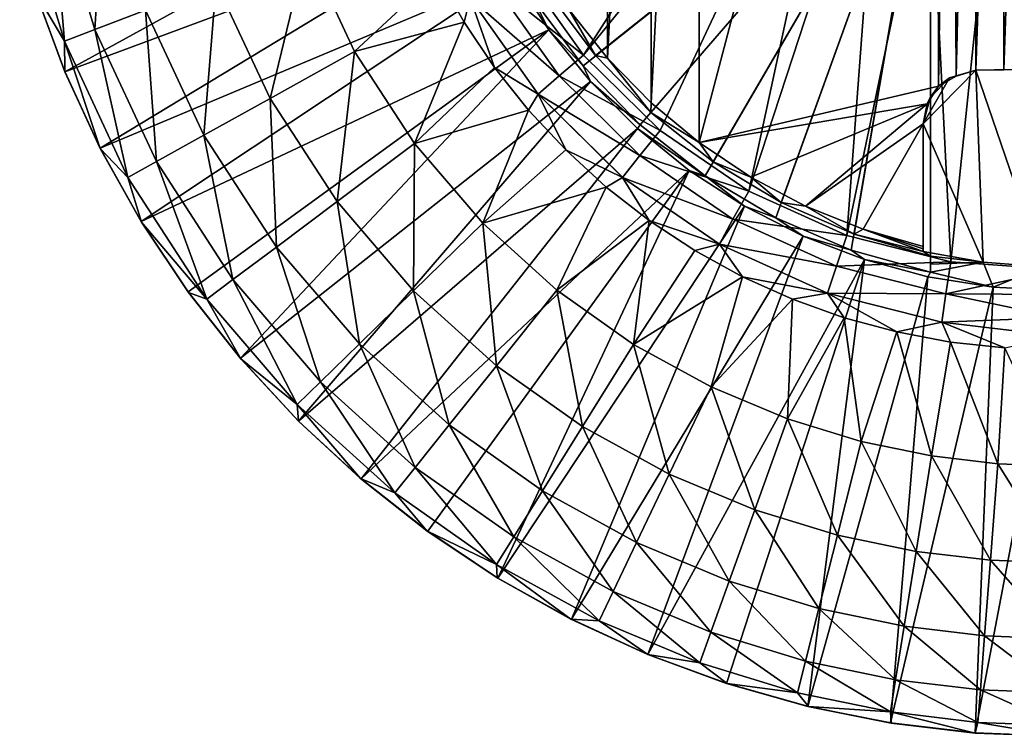
# Model space of a CAD drawing. Units: inches. Extents: x -1 to 14.4, y -7.6 to 1.
# Drawn here: x -1 to -0.1, y -1 to -0.3 of the extents above; entities that cross this region are included whole.
import ezdxf

# ---------------------------------------------------------------- set-up
doc = ezdxf.new("R2010")
doc.units = ezdxf.units.IN
doc.header["$MEASUREMENT"] = 0
doc.layers.add('AFUWA-3-ARPM', color=4, linetype='Continuous')
doc.layers.add('AFUWA-P', color=2, linetype='Continuous')

# ---------------------------------------------------------------- blocks, each defined once
blk = doc.blocks.new('A$C74B90D70')
at = {"linetype": 'Continuous', "lineweight": 0}
for p, q in [((-7.96965, 1.54008), (-8.02657, 1.62026)), ((-8.02657, 1.62026), (-7.96965, 1.54008)), ((-8.07889, 1.57013), (-8.10352, 1.61384)), ((-8.07889, 1.57013), (-8.10352, 1.61384)), ((-8.05165, 1.60551), (-7.99204, 1.52133)), ((-8.44378, 1.52508), (-8.47052, 1.5976)), ((-8.47052, 1.5976), (-8.44378, 1.52508)), ((-8.0734, 1.59243), (-8.01119, 1.50451)), ((-8.41638, 1.56347), (-8.37004, 1.58124)), ((-8.07889, 1.57013), (-8.05113, 1.52893)), ((-8.07889, 1.57013), (-8.05113, 1.52893)), ((-8.41638, 1.56347), (-8.44415, 1.55282)), ((-8.17887, 1.54348), (-8.25613, 1.50053)), ((-7.89964, 1.4712), (-7.96965, 1.54008)), ((-7.89964, 1.4712), (-7.96965, 1.54008)), ((-8.44378, 1.52508), (-8.41138, 1.45484)), ((-8.44378, 1.52508), (-8.41138, 1.45484)), ((-8.05113, 1.52893), (-8.02004, 1.48987)), ((-8.02004, 1.48987), (-8.05113, 1.52893)), ((-7.91814, 1.44849), (-7.99204, 1.52133)), ((-8.01119, 1.50451), (-7.93406, 1.42842)), ((-8.25613, 1.50053), (-8.31666, 1.46689)), ((-7.98601, 1.45348), (-8.02004, 1.48987)), ((-8.02004, 1.48987), (-7.98601, 1.45348)), ((-8.36003, 1.44278), (-8.31666, 1.46689)), ((-7.8186, 1.4157), (-7.89964, 1.4712)), ((-7.89964, 1.4712), (-7.8186, 1.4157)), ((-8.12428, 1.45932), (-8.19499, 1.40628)), ((-8.37357, 1.3874), (-8.41138, 1.45484)), ((-8.37357, 1.3874), (-8.41138, 1.45484)), ((-8.37401, 1.38811), (-8.41138, 1.45484)), ((-7.98601, 1.45348), (-7.94888, 1.41954)), ((-7.94888, 1.41954), (-7.98601, 1.45348)), ((-8.36003, 1.44278), (-8.38603, 1.42832)), ((-7.91814, 1.44849), (-7.83315, 1.3901)), ((-7.93406, 1.42842), (-7.84533, 1.36738)), ((-7.90961, 1.38898), (-7.94888, 1.41954)), ((-7.94888, 1.41954), (-7.90961, 1.38898)), ((-7.72901, 1.3752), (-7.8186, 1.4157)), ((-7.8186, 1.4157), (-7.72901, 1.3752)), ((-8.19499, 1.40628), (-8.25039, 1.36473)), ((-8.37357, 1.3874), (-8.37401, 1.38811)), ((-8.37357, 1.3874), (-8.33066, 1.32317)), ((-8.37357, 1.3874), (-8.33066, 1.32317)), ((-8.06182, 1.38645), (-8.12505, 1.32468)), ((-7.90961, 1.38898), (-7.868, 1.36162)), ((-7.90961, 1.38898), (-7.868, 1.36162)), ((-7.83315, 1.3901), (-7.73861, 1.34723)), ((-7.63416, 1.35116), (-7.72901, 1.3752)), ((-7.72901, 1.3752), (-7.63416, 1.35116)), ((-8.25039, 1.36473), (-8.29009, 1.33496)), ((-7.868, 1.36162), (-7.82431, 1.33761)), ((-7.82431, 1.33761), (-7.868, 1.36162)), ((-7.84533, 1.36738), (-7.74661, 1.32255)), ((-8.35064, 1.35307), (-8.33112, 1.3238)), ((-8.35064, 1.35307), (-8.33112, 1.3238)), ((-7.63416, 1.35116), (-7.5358, 1.34408)), ((-7.63416, 1.35116), (-7.5358, 1.34408)), ((-7.73861, 1.34723), (-7.63868, 1.32178)), ((-8.29009, 1.33496), (-8.31389, 1.31711)), ((-7.82431, 1.33761), (-7.77865, 1.31704)), ((-7.77865, 1.31704), (-7.82431, 1.33761)), ((-8.33066, 1.32317), (-8.33112, 1.3238)), ((-8.33066, 1.32317), (-8.28283, 1.26244)), ((-8.33066, 1.32317), (-8.28283, 1.26244)), ((-8.12505, 1.32468), (-8.17458, 1.27628)), ((-7.99422, 1.32531), (-8.04933, 1.25621)), ((-7.73145, 1.30007), (-7.77865, 1.31704)), ((-7.77865, 1.31704), (-7.73145, 1.30007)), ((-7.74661, 1.32255), (-7.64224, 1.29591)), ((-7.63868, 1.32178), (-7.5355, 1.30017)), ((-7.63868, 1.32178), (-7.53573, 1.32135)), ((-7.68348, 1.28707), (-7.73145, 1.30007)), ((-7.68348, 1.28707), (-7.73145, 1.30007)), ((-7.64224, 1.29591), (-7.5355, 1.30017)), ((-7.64224, 1.29591), (-7.53503, 1.28315)), ((-7.68348, 1.28707), (-7.63444, 1.27786)), ((-7.68348, 1.28707), (-7.63444, 1.27786)), ((-7.63444, 1.27786), (-7.58482, 1.27258)), ((-7.63444, 1.27786), (-7.58482, 1.27258)), ((-8.17458, 1.27628), (-8.21008, 1.24161)), ((-7.92394, 1.27567), (-7.97064, 1.20062)), ((-8.28283, 1.26244), (-8.23034, 1.20562)), ((-8.23034, 1.20562), (-8.28283, 1.26244)), ((-8.04933, 1.25621), (-8.09252, 1.20208)), ((-8.23135, 1.22082), (-8.21008, 1.24161)), ((-7.85309, 1.2368), (-7.8913, 1.1571)), ((-8.17365, 1.1532), (-8.23034, 1.20562)), ((-8.17365, 1.1532), (-8.23034, 1.20562)), ((-8.09252, 1.20208), (-8.12347, 1.16328)), ((-7.97064, 1.20062), (-8.00722, 1.14182)), ((-8.14202, 1.14003), (-8.12347, 1.16328)), ((-8.17365, 1.1532), (-8.11295, 1.10534)), ((-8.17365, 1.1532), (-8.11295, 1.10534)), ((-7.8913, 1.1571), (-7.92123, 1.09465)), ((-8.00722, 1.14182), (-8.03344, 1.09969)), ((-8.11295, 1.10534), (-8.04864, 1.06238)), ((-8.04864, 1.06238), (-8.11295, 1.10534)), ((-8.04915, 1.07443), (-8.03344, 1.09969)), ((-7.92123, 1.09465), (-7.94268, 1.0499)), ((-7.98123, 1.02465), (-8.04864, 1.06238)), ((-7.98123, 1.02465), (-8.04864, 1.06238)), ((-7.95553, 1.02307), (-7.94268, 1.0499)), ((-7.98123, 1.02465), (-7.91106, 0.99234)), ((-7.98123, 1.02465), (-7.91106, 0.99234)), ((-7.91106, 0.99234), (-7.8385, 0.96561)), ((-7.91106, 0.99234), (-7.8385, 0.96561)), ((-7.8385, 0.96561), (-7.76414, 0.94464)), ((-7.8385, 0.96561), (-7.76414, 0.94464)), ((-7.76482, 0.94482), (-7.78216, 0.94972)), ((-7.76482, 0.94482), (-7.78216, 0.94972)), ((-7.76482, 0.94482), (-7.76414, 0.94464)), ((-7.76414, 0.94464), (-7.68842, 0.92955)), ((-7.76414, 0.94464), (-7.68842, 0.92955)), ((-7.61166, 0.92045), (-7.68842, 0.92955)), ((-7.61166, 0.92045), (-7.68842, 0.92955)), ((-7.53439, 0.91748), (-7.61166, 0.92045)), ((-7.53439, 0.91748), (-7.61166, 0.92045))]:
    blk.add_line(p, q, dxfattribs=at)

msp = doc.modelspace()

# ---------------------------------------------------------------- linework, layer by layer
at = {"layer": 'AFUWA-3-ARPM'}
for points in [[(-0.33191, 0.44123, 0.01132), (-0.37538, -0.40514, 0.01284), (-0.37574, 0.40481, 0.01285)], [(-0.33168, -0.44144, 0.01131), (-0.37538, -0.40514, 0.01284), (-0.33191, 0.44123, 0.01132)], [(-0.33191, 0.44123, 0.01132), (-0.11284, 0.39006, 0.00367), (-0.33168, -0.44144, 0.01131)], [(-0.41547, 0.36419, 0.01424), (-0.37574, 0.40481, 0.01285), (-0.41529, -0.36443, 0.01423)], [(-0.41529, -0.36443, 0.01423), (-0.37574, 0.40481, 0.01285), (-0.37538, -0.40514, 0.01284)], [(-0.11287, -0.39012, 0.00367), (-0.33168, -0.44144, 0.01131), (-0.11284, 0.39006, 0.00367)], [(-0.10115, 0.38126, 0.00325), (-0.11287, -0.39012, 0.00367), (-0.11284, 0.39006, 0.00367)], [(-0.11287, -0.39012, 0.00367), (-0.10115, 0.38126, 0.00325), (-0.09673, -0.38089, 0.00309)], [(-0.10115, 0.38126, 0.00325), (-0.0786, 0.37535, 0.00247), (-0.09673, -0.38089, 0.00309)], [(-0.0786, 0.37535, 0.00247), (-0.0786, -0.37536, 0.00247), (-0.09673, -0.38089, 0.00309)], [(-0.0786, 0.37535, 0.00247), (-0.05305, 0.3749, 0.00158), (-0.0786, -0.37536, 0.00247)], [(-0.05305, -0.37492, 0.00158), (-0.0786, -0.37536, 0.00247), (-0.05305, 0.3749, 0.00158)], [(-0.05305, -0.37492, 0.00158), (-0.05305, 0.3749, 0.00158), (-0.0275, 0.37445, 0.0006)], [(-0.0275, 0.37445, 0.0006), (-0.0275, -0.37447, 0.00069), (-0.05305, -0.37492, 0.00158)], [(-0.45055, -0.32003, 0.01546), (-0.41547, 0.36419, 0.01424), (-0.41529, -0.36443, 0.01423)], [(-0.49414, -0.28149, 4.31332), (-0.43721, -0.36167, 4.31531), (-0.20482, -0.00001, 4.32342)], [(-0.43721, -0.36167, 4.31531), (-0.19486, -0.06283, 4.32377), (-0.20482, -0.00001, 4.32342)], [(-0.43721, -0.36167, 4.31531), (-0.36721, -0.43054, 4.31775), (-0.19486, -0.06283, 4.32377)], [(-0.19486, -0.06283, 4.32377), (-0.36721, -0.43054, 4.31775), (-0.28617, -0.48604, 4.32058)], [(-0.28617, -0.48604, 4.32058), (-0.16619, -0.11917, 4.32477), (-0.19486, -0.06283, 4.32377)], [(-0.48263, -0.31124, 1.25262), (-0.12006, -0.11812, 1.23996), (-0.43772, -0.3715, 1.25105)], [(-0.42633, -0.362, 0.40249), (-0.12006, -0.11812, 0.41318), (-0.46959, -0.30406, 0.40098)], [(-0.12006, -0.11812, 1.23996), (-0.38536, -0.42529, 1.24922), (-0.43772, -0.3715, 1.25105)], [(-0.12006, -0.11812, 0.41318), (-0.42633, -0.362, 0.40249), (-0.37574, -0.4141, 0.40425)], [(-0.12006, -0.11812, 1.23996), (-0.32613, -0.47194, 1.24715), (-0.38536, -0.42529, 1.24922)], [(-0.31868, -0.45926, 0.40625), (-0.12006, -0.11812, 0.41318), (-0.37574, -0.4141, 0.40425)], [(-0.26145, -0.51033, 1.24489), (-0.32613, -0.47194, 1.24715), (-0.12006, -0.11812, 1.23996)], [(-0.25662, -0.49639, 0.40841), (-0.12006, -0.11812, 0.41318), (-0.31868, -0.45926, 0.40625)], [(-0.16619, -0.11917, 4.32477), (-0.28617, -0.48604, 4.32058), (-0.19657, -0.52655, 4.32371)], [(-0.12006, -0.11812, 1.23996), (-0.1926, -0.5398, 1.24249), (-0.26145, -0.51033, 1.24489)], [(-0.19002, -0.52531, 0.41074), (-0.12006, -0.11812, 0.41318), (-0.25662, -0.49639, 0.40841)], [(-0.12104, -0.16435, 4.32635), (-0.16619, -0.11917, 4.32477), (-0.19657, -0.52655, 4.32371)], [(-0.1926, -0.5398, 1.24249), (-0.12006, -0.11812, 1.23996), (-0.12006, -0.56013, 1.23995)], [(-0.19002, -0.52531, 0.41074), (-0.12006, -0.54537, 0.41318), (-0.12006, -0.11812, 0.41318)], [(-0.12006, -0.11812, 0.41318), (-0.12006, -0.54537, 0.41318), (-0.12006, -0.55275, 0.82657)], [(-0.12006, -0.11812, 0.41318), (-0.12006, -0.55275, 0.82657), (-0.12006, -0.11812, 1.23996)], [(-0.12006, -0.11812, 1.23996), (-0.12006, -0.55275, 0.82657), (-0.12006, -0.56013, 1.23995)], [(-0.19657, -0.52655, 4.32371), (-0.10173, -0.55059, 4.32702), (-0.12104, -0.16435, 4.32635)], [(-0.10173, -0.55059, 4.32702), (-0.06473, -0.19304, 4.32831), (-0.12104, -0.16435, 4.32635)], [(-0.93785, -0.30469, 1.49586), (-0.5506, -0.17839, 1.49586), (-0.91125, -0.37674, 1.49586)], [(-0.91125, -0.37674, 1.49586), (-0.5506, -0.17839, 1.49586), (-0.52906, -0.23447, 1.49586)], [(-0.92354, -0.20737, 3.09327), (-0.88394, -0.33827, 3.09327), (-0.87513, -0.19647, 3.39795)], [(-0.88394, -0.33827, 3.09327), (-0.83761, -0.3205, 3.39795), (-0.87513, -0.19647, 3.39795)], [(-0.06473, -0.19304, 4.32831), (-0.10173, -0.55059, 4.32702), (-0.00337, -0.55767, 4.33046)], [(-0.06473, -0.19304, 4.32831), (-0.00337, -0.55767, 4.33046), (-0.00195, -0.203, 4.33051)], [(-0.95257, -0.2139, 2.78669), (-0.91172, -0.34892, 2.78669), (-0.92354, -0.20737, 3.09327)], [(-0.93809, -0.30414, 2.48011), (-0.91172, -0.34892, 2.78669), (-0.95257, -0.2139, 2.78669)], [(-0.88394, -0.33827, 3.09327), (-0.92354, -0.20737, 3.09327), (-0.91172, -0.34892, 2.78669)], [(-0.52906, -0.23447, 1.49586), (-0.87909, -0.44656, 1.49586), (-0.91125, -0.37674, 1.49586)], [(-0.50182, -0.28799, 1.49586), (-0.87909, -0.44656, 1.49586), (-0.52906, -0.23447, 1.49586)], [(-0.69042, -0.26405, 3.99389), (-0.77295, -0.2957, 3.69878), (-0.72369, -0.40121, 3.69878)], [(-0.64644, -0.35827, 3.99389), (-0.69042, -0.26405, 3.99389), (-0.72369, -0.40121, 3.69878)], [(-0.57109, -0.2879, 4.26359), (-0.69042, -0.26405, 3.99389), (-0.64644, -0.35827, 3.99389)], [(-0.64644, -0.35827, 3.99389), (-0.54646, -0.33162, 4.26437), (-0.57109, -0.2879, 4.26359)], [(-0.54646, -0.33162, 4.26437), (-0.54097, -0.30931, 4.28912), (-0.57109, -0.2879, 4.26359)], [(-0.43721, -0.36167, 4.31531), (-0.49414, -0.28149, 4.31332), (-0.51921, -0.29624, 4.3068)], [(-0.87909, -0.44656, 1.49586), (-0.50182, -0.28799, 1.49586), (-0.84157, -0.51363, 1.49586)], [(-0.46906, -0.33852, 1.49586), (-0.84157, -0.51363, 1.49586), (-0.50182, -0.28799, 1.49586)], [(-0.77295, -0.2957, 3.69878), (-0.83761, -0.3205, 3.39795), (-0.78422, -0.43486, 3.39795)], [(-0.72369, -0.40121, 3.69878), (-0.77295, -0.2957, 3.69878), (-0.78422, -0.43486, 3.39795)], [(-0.51921, -0.29624, 4.3068), (-0.54097, -0.30931, 4.28912), (-0.4596, -0.38041, 4.30886)], [(-0.43721, -0.36167, 4.31531), (-0.51921, -0.29624, 4.3068), (-0.4596, -0.38041, 4.30886)], [(-0.46906, -0.33852, 1.49586), (-0.50182, -0.28799, 1.49586), (-0.48263, -0.31124, 1.25262)], [(-0.91134, -0.37666, 2.48011), (-0.93809, -0.30414, 2.48011), (-0.93785, -0.30469, 1.49586)], [(-0.91134, -0.37666, 2.48011), (-0.91172, -0.34892, 2.78669), (-0.93809, -0.30414, 2.48011)], [(-0.91134, -0.37666, 2.48011), (-0.93785, -0.30469, 1.49586), (-0.91125, -0.37674, 1.49586)], [(-0.42633, -0.362, 0.40249), (-0.46959, -0.30406, 0.40098), (-0.45055, -0.32003, 0.01546)], [(-0.54646, -0.33162, 4.26437), (-0.51869, -0.37281, 4.26524), (-0.54097, -0.30931, 4.28912)], [(-0.54097, -0.30931, 4.28912), (-0.51869, -0.37281, 4.26524), (-0.47875, -0.39723, 4.29118)], [(-0.4596, -0.38041, 4.30886), (-0.54097, -0.30931, 4.28912), (-0.47875, -0.39723, 4.29118)], [(-0.46906, -0.33852, 1.49586), (-0.48263, -0.31124, 1.25262), (-0.43772, -0.3715, 1.25105)], [(-0.88394, -0.33827, 3.09327), (-0.82759, -0.45897, 3.09327), (-0.83761, -0.3205, 3.39795)], [(-0.82759, -0.45897, 3.09327), (-0.78422, -0.43486, 3.39795), (-0.83761, -0.3205, 3.39795)], [(-0.41529, -0.36443, 0.01423), (-0.42633, -0.362, 0.40249), (-0.45055, -0.32003, 0.01546)], [(-0.64644, -0.35827, 3.99389), (-0.59185, -0.44243, 3.99389), (-0.54646, -0.33162, 4.26437)], [(-0.54646, -0.33162, 4.26437), (-0.59185, -0.44243, 3.99389), (-0.51869, -0.37281, 4.26524)], [(-0.88394, -0.33827, 3.09327), (-0.91172, -0.34892, 2.78669), (-0.8536, -0.47342, 2.78669)], [(-0.82759, -0.45897, 3.09327), (-0.88394, -0.33827, 3.09327), (-0.8536, -0.47342, 2.78669)], [(-0.46906, -0.33852, 1.49586), (-0.79868, -0.57795, 1.49586), (-0.84157, -0.51363, 1.49586)], [(-0.46906, -0.33852, 1.49586), (-0.75083, -0.63871, 1.49586), (-0.79868, -0.57795, 1.49586)], [(-0.4309, -0.38577, 1.49586), (-0.75083, -0.63871, 1.49586), (-0.46906, -0.33852, 1.49586)], [(-0.4309, -0.38577, 1.49586), (-0.46906, -0.33852, 1.49586), (-0.43772, -0.3715, 1.25105)], [(-0.87895, -0.44691, 2.48011), (-0.91172, -0.34892, 2.78669), (-0.91134, -0.37666, 2.48011)], [(-0.87895, -0.44691, 2.48011), (-0.8536, -0.47342, 2.78669), (-0.91172, -0.34892, 2.78669)], [(-0.64644, -0.35827, 3.99389), (-0.72369, -0.40121, 3.69878), (-0.66256, -0.49546, 3.69878)], [(-0.59185, -0.44243, 3.99389), (-0.64644, -0.35827, 3.99389), (-0.66256, -0.49546, 3.69878)], [(-0.4596, -0.38041, 4.30886), (-0.36721, -0.43054, 4.31775), (-0.43721, -0.36167, 4.31531)], [(-0.42633, -0.362, 0.40249), (-0.41529, -0.36443, 0.01423), (-0.37574, -0.4141, 0.40425)], [(-0.41529, -0.36443, 0.01423), (-0.37538, -0.40514, 0.01284), (-0.37574, -0.4141, 0.40425)], [(-0.91125, -0.37674, 1.49586), (-0.87909, -0.44656, 1.49586), (-0.91134, -0.37666, 2.48011)], [(-0.91134, -0.37666, 2.48011), (-0.87909, -0.44656, 1.49586), (-0.87895, -0.44691, 2.48011)], [(-0.51869, -0.37281, 4.26524), (-0.59185, -0.44243, 3.99389), (-0.48761, -0.41187, 4.26622)], [(-0.51869, -0.37281, 4.26524), (-0.48761, -0.41187, 4.26622), (-0.47875, -0.39723, 4.29118)], [(-0.4309, -0.38577, 1.49586), (-0.43772, -0.3715, 1.25105), (-0.38536, -0.42529, 1.24922)], [(-0.10285, -0.38224, 0.2557), (-0.0786, -0.37536, 0.2557), (-0.12695, -0.42457, 0.2557)], [(-0.0786, -0.37536, 0.2557), (-0.07214, -0.55079, 0.2557), (-0.12695, -0.42457, 0.2557)], [(-0.10285, -0.38224, 0.2557), (-0.09673, -0.38089, 0.00309), (-0.0786, -0.37536, 0.2557)], [(-0.09673, -0.38089, 0.00309), (-0.0786, -0.37536, 0.00247), (-0.0786, -0.37536, 0.2557)], [(-0.0275, -0.37447, 0.00069), (0.0111, -0.3738, 0.2557), (-0.0786, -0.37536, 0.2557)], [(-0.01713, -0.55506, 0.2557), (-0.0786, -0.37536, 0.2557), (0.0111, -0.3738, 0.2557)], [(-0.05305, -0.37492, 0.00158), (-0.0275, -0.37447, 0.00069), (-0.0786, -0.37536, 0.2557)], [(-0.05305, -0.37492, 0.00158), (-0.0786, -0.37536, 0.2557), (-0.0786, -0.37536, 0.00247)], [(-0.0786, -0.37536, 0.2557), (-0.01713, -0.55506, 0.2557), (-0.07214, -0.55079, 0.2557)], [(-0.4309, -0.38577, 1.49586), (-0.69767, -0.69618, 1.49586), (-0.75083, -0.63871, 1.49586)], [(-0.4309, -0.38577, 1.49586), (-0.38807, -0.4286, 1.49586), (-0.69767, -0.69618, 1.49586)], [(-0.38571, -0.45325, 4.3114), (-0.4596, -0.38041, 4.30886), (-0.47875, -0.39723, 4.29118)], [(-0.36721, -0.43054, 4.31775), (-0.4596, -0.38041, 4.30886), (-0.38571, -0.45325, 4.3114)], [(-0.38807, -0.4286, 1.49586), (-0.4309, -0.38577, 1.49586), (-0.38536, -0.42529, 1.24922)], [(-0.10285, -0.38224, 0.2557), (-0.12695, -0.42457, 0.2557), (-0.1205, -0.40021, 0.2557)], [(-0.1205, -0.40021, 0.2557), (-0.11287, -0.39012, 0.00367), (-0.10285, -0.38224, 0.2557)], [(-0.10285, -0.38224, 0.2557), (-0.11287, -0.39012, 0.00367), (-0.09673, -0.38089, 0.00309)], [(-0.11287, -0.39012, 0.00367), (-0.12318, -0.40603, 0.00403), (-0.33168, -0.44144, 0.01131)], [(-0.1205, -0.40021, 0.2557), (-0.12318, -0.40603, 0.00403), (-0.11287, -0.39012, 0.00367)], [(-0.78422, -0.43486, 3.39795), (-0.71796, -0.53701, 3.39795), (-0.72369, -0.40121, 3.69878)], [(-0.66256, -0.49546, 3.69878), (-0.72369, -0.40121, 3.69878), (-0.71796, -0.53701, 3.39795)], [(-0.47875, -0.39723, 4.29118), (-0.48761, -0.41187, 4.26622), (-0.45358, -0.44827, 4.26729)], [(-0.47875, -0.39723, 4.29118), (-0.40162, -0.47333, 4.29373), (-0.38571, -0.45325, 4.3114)], [(-0.40162, -0.47333, 4.29373), (-0.47875, -0.39723, 4.29118), (-0.45358, -0.44827, 4.26729)], [(-0.12318, -0.40603, 0.00403), (-0.1205, -0.40021, 0.2557), (-0.12695, -0.42457, 0.2557)], [(-0.59185, -0.44243, 3.99389), (-0.52939, -0.5153, 3.99389), (-0.48761, -0.41187, 4.26622)], [(-0.52939, -0.5153, 3.99389), (-0.45358, -0.44827, 4.26729), (-0.48761, -0.41187, 4.26622)], [(-0.33168, -0.44144, 0.01131), (-0.37574, -0.4141, 0.40425), (-0.37538, -0.40514, 0.01284)], [(-0.33168, -0.44144, 0.01131), (-0.12318, -0.40603, 0.00403), (-0.28434, -0.47308, 0.00966)], [(-0.23431, -0.49954, 0.00791), (-0.28434, -0.47308, 0.00966), (-0.12318, -0.40603, 0.00403)], [(-0.12318, -0.40603, 0.00403), (-0.12695, -0.42457, 0.00416), (-0.23431, -0.49954, 0.00791)], [(-0.12695, -0.42457, 0.00416), (-0.12318, -0.40603, 0.00403), (-0.12695, -0.42457, 0.2557)], [(-0.37574, -0.4141, 0.40425), (-0.33168, -0.44144, 0.01131), (-0.31868, -0.45926, 0.40625)], [(-0.38807, -0.4286, 1.49586), (-0.6406, -0.74892, 1.49586), (-0.69767, -0.69618, 1.49586)], [(-0.38807, -0.4286, 1.49586), (-0.34065, -0.46703, 1.49586), (-0.6406, -0.74892, 1.49586)], [(-0.32613, -0.47194, 1.24715), (-0.38807, -0.4286, 1.49586), (-0.38536, -0.42529, 1.24922)], [(-0.34065, -0.46703, 1.49586), (-0.38807, -0.4286, 1.49586), (-0.32613, -0.47194, 1.24715)], [(-0.38571, -0.45325, 4.3114), (-0.28617, -0.48604, 4.32058), (-0.36721, -0.43054, 4.31775)], [(-0.12695, -0.42457, 0.00416), (-0.18184, -0.52068, 0.00608), (-0.23431, -0.49954, 0.00791)], [(-0.12695, -0.42457, 0.00416), (-0.12695, -0.5365, 0.00416), (-0.18184, -0.52068, 0.00608)], [(-0.12695, -0.53876, 0.12993), (-0.12695, -0.42457, 0.00416), (-0.12695, -0.42457, 0.2557)], [(-0.12695, -0.42457, 0.2557), (-0.12695, -0.54101, 0.2557), (-0.12695, -0.53876, 0.12993)], [(-0.12695, -0.53876, 0.12993), (-0.12695, -0.5365, 0.00416), (-0.12695, -0.42457, 0.00416)], [(-0.12695, -0.54101, 0.2557), (-0.12695, -0.42457, 0.2557), (-0.07214, -0.55079, 0.2557)], [(-0.75766, -0.56679, 3.09327), (-0.78422, -0.43486, 3.39795), (-0.82759, -0.45897, 3.09327)], [(-0.75766, -0.56679, 3.09327), (-0.71796, -0.53701, 3.39795), (-0.78422, -0.43486, 3.39795)], [(-0.87909, -0.44656, 1.49586), (-0.84157, -0.51363, 1.49586), (-0.87895, -0.44691, 2.48011)], [(-0.84157, -0.51363, 1.49586), (-0.84114, -0.51435, 2.48011), (-0.87895, -0.44691, 2.48011)], [(-0.84114, -0.51435, 2.48011), (-0.8536, -0.47342, 2.78669), (-0.87895, -0.44691, 2.48011)], [(-0.66256, -0.49546, 3.69878), (-0.59261, -0.57707, 3.69878), (-0.59185, -0.44243, 3.99389)], [(-0.59261, -0.57707, 3.69878), (-0.52939, -0.5153, 3.99389), (-0.59185, -0.44243, 3.99389)], [(-0.52939, -0.5153, 3.99389), (-0.41645, -0.48221, 4.26846), (-0.45358, -0.44827, 4.26729)], [(-0.40162, -0.47333, 4.29373), (-0.45358, -0.44827, 4.26729), (-0.41645, -0.48221, 4.26846)], [(-0.33168, -0.44144, 0.01131), (-0.28434, -0.47308, 0.00966), (-0.31868, -0.45926, 0.40625)], [(-0.40162, -0.47333, 4.29373), (-0.30071, -0.51165, 4.31433), (-0.38571, -0.45325, 4.3114)], [(-0.28617, -0.48604, 4.32058), (-0.38571, -0.45325, 4.3114), (-0.30071, -0.51165, 4.31433)], [(-0.8536, -0.47342, 2.78669), (-0.78146, -0.58464, 2.78669), (-0.82759, -0.45897, 3.09327)], [(-0.75766, -0.56679, 3.09327), (-0.82759, -0.45897, 3.09327), (-0.78146, -0.58464, 2.78669)], [(-0.34065, -0.46703, 1.49586), (-0.57961, -0.79689, 1.49586), (-0.6406, -0.74892, 1.49586)], [(-0.57961, -0.79689, 1.49586), (-0.34065, -0.46703, 1.49586), (-0.51545, -0.83968, 1.49586)], [(-0.34065, -0.46703, 1.49586), (-0.29021, -0.49975, 1.49586), (-0.51545, -0.83968, 1.49586)], [(-0.29021, -0.49975, 1.49586), (-0.34065, -0.46703, 1.49586), (-0.32613, -0.47194, 1.24715)], [(-0.31868, -0.45926, 0.40625), (-0.28434, -0.47308, 0.00966), (-0.25662, -0.49639, 0.40841)], [(-0.8536, -0.47342, 2.78669), (-0.84114, -0.51435, 2.48011), (-0.78146, -0.58464, 2.78669)], [(-0.37717, -0.51277, 4.2697), (-0.40162, -0.47333, 4.29373), (-0.41645, -0.48221, 4.26846)], [(-0.31289, -0.53436, 4.29666), (-0.40162, -0.47333, 4.29373), (-0.37717, -0.51277, 4.2697)], [(-0.30071, -0.51165, 4.31433), (-0.40162, -0.47333, 4.29373), (-0.31289, -0.53436, 4.29666)], [(-0.29021, -0.49975, 1.49586), (-0.32613, -0.47194, 1.24715), (-0.26145, -0.51033, 1.24489)], [(-0.28434, -0.47308, 0.00966), (-0.23431, -0.49954, 0.00791), (-0.25662, -0.49639, 0.40841)], [(-0.52939, -0.5153, 3.99389), (-0.46178, -0.57644, 3.99389), (-0.41645, -0.48221, 4.26846)], [(-0.46178, -0.57644, 3.99389), (-0.37717, -0.51277, 4.2697), (-0.41645, -0.48221, 4.26846)], [(-0.30071, -0.51165, 4.31433), (-0.19657, -0.52655, 4.32371), (-0.28617, -0.48604, 4.32058)], [(-0.66256, -0.49546, 3.69878), (-0.71796, -0.53701, 3.39795), (-0.64215, -0.62546, 3.39795)], [(-0.64215, -0.62546, 3.39795), (-0.59261, -0.57707, 3.69878), (-0.66256, -0.49546, 3.69878)], [(-0.29021, -0.49975, 1.49586), (-0.44829, -0.87723, 1.49586), (-0.51545, -0.83968, 1.49586)], [(-0.44829, -0.87723, 1.49586), (-0.29021, -0.49975, 1.49586), (-0.23661, -0.52703, 1.49586)], [(-0.23661, -0.52703, 1.49586), (-0.29021, -0.49975, 1.49586), (-0.26145, -0.51033, 1.24489)], [(-0.19002, -0.52531, 0.41074), (-0.25662, -0.49639, 0.40841), (-0.23431, -0.49954, 0.00791)], [(-0.23431, -0.49954, 0.00791), (-0.18184, -0.52068, 0.00608), (-0.19002, -0.52531, 0.41074)], [(-0.46178, -0.57644, 3.99389), (-0.39151, -0.62608, 3.99389), (-0.37717, -0.51277, 4.2697)], [(-0.33557, -0.54012, 4.27101), (-0.37717, -0.51277, 4.2697), (-0.39151, -0.62608, 3.99389)], [(-0.33557, -0.54012, 4.27101), (-0.31289, -0.53436, 4.29666), (-0.37717, -0.51277, 4.2697)], [(-0.30071, -0.51165, 4.31433), (-0.31289, -0.53436, 4.29666), (-0.20617, -0.55451, 4.31758)], [(-0.19657, -0.52655, 4.32371), (-0.30071, -0.51165, 4.31433), (-0.20617, -0.55451, 4.31758)], [(-0.23661, -0.52703, 1.49586), (-0.26145, -0.51033, 1.24489), (-0.1926, -0.5398, 1.24249)], [(-0.84114, -0.51435, 2.48011), (-0.84157, -0.51363, 1.49586), (-0.79823, -0.57858, 2.48011)], [(-0.79823, -0.57858, 2.48011), (-0.84157, -0.51363, 1.49586), (-0.79868, -0.57795, 1.49586)], [(-0.84114, -0.51435, 2.48011), (-0.79823, -0.57858, 2.48011), (-0.78146, -0.58464, 2.78669)], [(-0.52939, -0.5153, 3.99389), (-0.59261, -0.57707, 3.69878), (-0.5169, -0.64553, 3.69878)], [(-0.46178, -0.57644, 3.99389), (-0.52939, -0.5153, 3.99389), (-0.5169, -0.64553, 3.69878)], [(-0.18184, -0.52068, 0.00608), (-0.12695, -0.54101, 0.2557), (-0.19002, -0.52531, 0.41074)], [(-0.12695, -0.54101, 0.2557), (-0.18184, -0.52068, 0.00608), (-0.12695, -0.53876, 0.12993)], [(-0.12695, -0.5365, 0.00416), (-0.12695, -0.53876, 0.12993), (-0.18184, -0.52068, 0.00608)], [(-0.23661, -0.52703, 1.49586), (-0.3785, -0.90938, 1.49586), (-0.44829, -0.87723, 1.49586)], [(-0.3785, -0.90938, 1.49586), (-0.23661, -0.52703, 1.49586), (-0.1806, -0.54854, 1.49586)], [(-0.1806, -0.54854, 1.49586), (-0.23661, -0.52703, 1.49586), (-0.1926, -0.5398, 1.24249)], [(-0.19657, -0.52655, 4.32371), (-0.20617, -0.55451, 4.31758), (-0.10173, -0.55059, 4.32702)], [(-0.12695, -0.54101, 0.2557), (-0.12006, -0.54537, 0.41318), (-0.19002, -0.52531, 0.41074)], [(-0.75766, -0.56679, 3.09327), (-0.67764, -0.66014, 3.09327), (-0.71796, -0.53701, 3.39795)], [(-0.67764, -0.66014, 3.09327), (-0.64215, -0.62546, 3.39795), (-0.71796, -0.53701, 3.39795)], [(-0.29188, -0.56413, 4.27238), (-0.31289, -0.53436, 4.29666), (-0.33557, -0.54012, 4.27101)], [(-0.31289, -0.53436, 4.29666), (-0.29188, -0.56413, 4.27238), (-0.21418, -0.57919, 4.29993)], [(-0.20617, -0.55451, 4.31758), (-0.31289, -0.53436, 4.29666), (-0.21418, -0.57919, 4.29993)], [(-0.12006, -0.56013, 1.23995), (-0.1806, -0.54854, 1.49586), (-0.1926, -0.5398, 1.24249)], [(-0.29188, -0.56413, 4.27238), (-0.33557, -0.54012, 4.27101), (-0.39151, -0.62608, 3.99389)], [(-0.1806, -0.54854, 1.49586), (-0.30648, -0.93597, 1.49586), (-0.3785, -0.90938, 1.49586)], [(-0.23239, -0.95693, 1.49586), (-0.30648, -0.93597, 1.49586), (-0.1806, -0.54854, 1.49586)], [(-0.23239, -0.95693, 1.49586), (-0.1806, -0.54854, 1.49586), (-0.12254, -0.56414, 1.49586)], [(-0.12006, -0.56013, 1.23995), (-0.12254, -0.56414, 1.49586), (-0.1806, -0.54854, 1.49586)], [(-0.12695, -0.54101, 0.2557), (-0.07214, -0.55079, 0.2557), (-0.12006, -0.54537, 0.41318)], [(-0.12006, -0.54537, 0.41318), (-0.07214, -0.55079, 0.2557), (-0.12006, -0.55275, 0.82657)], [(-0.20617, -0.55451, 4.31758), (-0.21418, -0.57919, 4.29993), (-0.10624, -0.57996, 4.32102)], [(-0.10173, -0.55059, 4.32702), (-0.20617, -0.55451, 4.31758), (-0.10624, -0.57996, 4.32102)], [(-0.06279, -0.57368, 1.49586), (-0.12006, -0.56013, 1.23995), (-0.07214, -0.55079, 0.2557)], [(-0.07214, -0.55079, 0.2557), (-0.12006, -0.56013, 1.23995), (-0.12006, -0.55275, 0.82657)], [(-0.10173, -0.55059, 4.32702), (-0.10624, -0.57996, 4.32102), (-0.00337, -0.55767, 4.33046)], [(-0.00337, -0.55767, 4.33046), (-0.10624, -0.57996, 4.32102), (-0.0033, -0.58039, 4.3259)], [(-0.01713, -0.55506, 0.2557), (-0.06279, -0.57368, 1.49586), (-0.07214, -0.55079, 0.2557)], [(-0.06279, -0.57368, 1.49586), (-0.01713, -0.55506, 0.2557), (-0.00231, -0.57686, 1.49586)], [(-0.78146, -0.58464, 2.78669), (-0.69892, -0.68093, 2.78669), (-0.75766, -0.56679, 3.09327)], [(-0.67764, -0.66014, 3.09327), (-0.75766, -0.56679, 3.09327), (-0.69892, -0.68093, 2.78669)], [(-0.39151, -0.62608, 3.99389), (-0.32066, -0.66494, 3.99389), (-0.29188, -0.56413, 4.27238)], [(-0.32066, -0.66494, 3.99389), (-0.24621, -0.5847, 4.27382), (-0.29188, -0.56413, 4.27238)], [(-0.21418, -0.57919, 4.29993), (-0.29188, -0.56413, 4.27238), (-0.24621, -0.5847, 4.27382)], [(-0.12254, -0.56414, 1.49586), (-0.15682, -0.97201, 1.49586), (-0.23239, -0.95693, 1.49586)], [(-0.12254, -0.56414, 1.49586), (-0.06279, -0.57368, 1.49586), (-0.15682, -0.97201, 1.49586)], [(-0.12006, -0.56013, 1.23995), (-0.06279, -0.57368, 1.49586), (-0.12254, -0.56414, 1.49586)], [(-0.06279, -0.57368, 1.49586), (-0.0795, -0.98119, 1.49586), (-0.15682, -0.97201, 1.49586)], [(-0.0795, -0.98119, 1.49586), (-0.06279, -0.57368, 1.49586), (-0.00231, -0.57686, 1.49586)], [(-0.75083, -0.63871, 1.49586), (-0.7504, -0.63931, 2.48011), (-0.79868, -0.57795, 1.49586)], [(-0.79868, -0.57795, 1.49586), (-0.7504, -0.63931, 2.48011), (-0.79823, -0.57858, 2.48011)], [(-0.79823, -0.57858, 2.48011), (-0.7504, -0.63931, 2.48011), (-0.78146, -0.58464, 2.78669)], [(-0.7504, -0.63931, 2.48011), (-0.69892, -0.68093, 2.78669), (-0.78146, -0.58464, 2.78669)], [(-0.59261, -0.57707, 3.69878), (-0.64215, -0.62546, 3.39795), (-0.56009, -0.69967, 3.39795)], [(-0.56009, -0.69967, 3.39795), (-0.5169, -0.64553, 3.69878), (-0.59261, -0.57707, 3.69878)], [(-0.46178, -0.57644, 3.99389), (-0.5169, -0.64553, 3.69878), (-0.4382, -0.70112, 3.69878)], [(-0.4382, -0.70112, 3.69878), (-0.39151, -0.62608, 3.99389), (-0.46178, -0.57644, 3.99389)], [(-0.32066, -0.66494, 3.99389), (-0.2509, -0.69408, 3.99389), (-0.24621, -0.5847, 4.27382)], [(-0.19901, -0.60167, 4.2753), (-0.24621, -0.5847, 4.27382), (-0.2509, -0.69408, 3.99389)], [(-0.19901, -0.60167, 4.2753), (-0.21418, -0.57919, 4.29993), (-0.24621, -0.5847, 4.27382)], [(-0.15105, -0.61468, 4.27681), (-0.21418, -0.57919, 4.29993), (-0.19901, -0.60167, 4.2753)], [(-0.21418, -0.57919, 4.29993), (-0.15105, -0.61468, 4.27681), (-0.10981, -0.60584, 4.30338)], [(-0.10624, -0.57996, 4.32102), (-0.21418, -0.57919, 4.29993), (-0.10981, -0.60584, 4.30338)], [(-0.10981, -0.60584, 4.30338), (-0.00307, -0.60158, 4.31708), (-0.10624, -0.57996, 4.32102)], [(-0.0033, -0.58039, 4.3259), (-0.10624, -0.57996, 4.32102), (-0.00307, -0.60158, 4.31708)], [(-0.00231, -0.57686, 1.49586), (-0.00195, -0.98426, 1.49586), (-0.0795, -0.98119, 1.49586)], [(-0.2509, -0.69408, 3.99389), (-0.18346, -0.71469, 3.99389), (-0.19901, -0.60167, 4.2753)], [(-0.18346, -0.71469, 3.99389), (-0.15105, -0.61468, 4.27681), (-0.19901, -0.60167, 4.2753)], [(-0.00307, -0.60158, 4.31708), (-0.10981, -0.60584, 4.30338), (-0.00259, -0.61859, 4.30136)], [(-0.15105, -0.61468, 4.27681), (-0.10201, -0.62389, 4.27835), (-0.10981, -0.60584, 4.30338)], [(-0.10201, -0.62389, 4.27835), (-0.05238, -0.62917, 4.27991), (-0.10981, -0.60584, 4.30338)], [(-0.05238, -0.62917, 4.27991), (-0.00259, -0.61859, 4.30136), (-0.10981, -0.60584, 4.30338)], [(-0.18346, -0.71469, 3.99389), (-0.11918, -0.728, 3.99389), (-0.15105, -0.61468, 4.27681)], [(-0.15105, -0.61468, 4.27681), (-0.11918, -0.728, 3.99389), (-0.10201, -0.62389, 4.27835)], [(-0.67764, -0.66014, 3.09327), (-0.59103, -0.73846, 3.09327), (-0.64215, -0.62546, 3.39795)], [(-0.59103, -0.73846, 3.09327), (-0.56009, -0.69967, 3.39795), (-0.64215, -0.62546, 3.39795)], [(-0.39151, -0.62608, 3.99389), (-0.4382, -0.70112, 3.69878), (-0.35886, -0.74465, 3.69878)], [(-0.32066, -0.66494, 3.99389), (-0.39151, -0.62608, 3.99389), (-0.35886, -0.74465, 3.69878)], [(-0.11918, -0.728, 3.99389), (-0.05859, -0.7352, 3.99389), (-0.10201, -0.62389, 4.27835)], [(-0.10201, -0.62389, 4.27835), (-0.05859, -0.7352, 3.99389), (-0.05238, -0.62917, 4.27991)], [(-0.05859, -0.7352, 3.99389), (-0.00195, -0.73738, 3.99389), (-0.05238, -0.62917, 4.27991)], [(-0.7504, -0.63931, 2.48011), (-0.75083, -0.63871, 1.49586), (-0.69767, -0.69618, 1.49586)], [(-0.69791, -0.69613, 2.48011), (-0.7504, -0.63931, 2.48011), (-0.69767, -0.69618, 1.49586)], [(-0.7504, -0.63931, 2.48011), (-0.69791, -0.69613, 2.48011), (-0.69892, -0.68093, 2.78669)], [(-0.56009, -0.69967, 3.39795), (-0.47479, -0.75992, 3.39795), (-0.5169, -0.64553, 3.69878)], [(-0.47479, -0.75992, 3.39795), (-0.4382, -0.70112, 3.69878), (-0.5169, -0.64553, 3.69878)], [(-0.67764, -0.66014, 3.09327), (-0.69892, -0.68093, 2.78669), (-0.60958, -0.76172, 2.78669)], [(-0.59103, -0.73846, 3.09327), (-0.67764, -0.66014, 3.09327), (-0.60958, -0.76172, 2.78669)], [(-0.32066, -0.66494, 3.99389), (-0.35886, -0.74465, 3.69878), (-0.28074, -0.77728, 3.69878)], [(-0.2509, -0.69408, 3.99389), (-0.32066, -0.66494, 3.99389), (-0.28074, -0.77728, 3.69878)], [(-0.60958, -0.76172, 2.78669), (-0.69892, -0.68093, 2.78669), (-0.64122, -0.74854, 2.48011)], [(-0.64122, -0.74854, 2.48011), (-0.69892, -0.68093, 2.78669), (-0.69791, -0.69613, 2.48011)], [(-0.64122, -0.74854, 2.48011), (-0.69791, -0.69613, 2.48011), (-0.6406, -0.74892, 1.49586)], [(-0.69791, -0.69613, 2.48011), (-0.69767, -0.69618, 1.49586), (-0.6406, -0.74892, 1.49586)], [(-0.59103, -0.73846, 3.09327), (-0.501, -0.80205, 3.09327), (-0.56009, -0.69967, 3.39795)], [(-0.501, -0.80205, 3.09327), (-0.47479, -0.75992, 3.39795), (-0.56009, -0.69967, 3.39795)], [(-0.4382, -0.70112, 3.69878), (-0.47479, -0.75992, 3.39795), (-0.38879, -0.8071, 3.39795)], [(-0.38879, -0.8071, 3.39795), (-0.35886, -0.74465, 3.69878), (-0.4382, -0.70112, 3.69878)], [(-0.2509, -0.69408, 3.99389), (-0.28074, -0.77728, 3.69878), (-0.20522, -0.80036, 3.69878)], [(-0.18346, -0.71469, 3.99389), (-0.2509, -0.69408, 3.99389), (-0.20522, -0.80036, 3.69878)], [(-0.20522, -0.80036, 3.69878), (-0.13323, -0.81526, 3.69878), (-0.18346, -0.71469, 3.99389)], [(-0.18346, -0.71469, 3.99389), (-0.13323, -0.81526, 3.69878), (-0.11918, -0.728, 3.99389)], [(-0.11918, -0.728, 3.99389), (-0.13323, -0.81526, 3.69878), (-0.06538, -0.82332, 3.69878)], [(-0.11918, -0.728, 3.99389), (-0.06538, -0.82332, 3.69878), (-0.05859, -0.7352, 3.99389)], [(-0.00195, -0.82576, 3.69878), (-0.05859, -0.7352, 3.99389), (-0.06538, -0.82332, 3.69878)], [(-0.00195, -0.82576, 3.69878), (-0.00195, -0.73738, 3.99389), (-0.05859, -0.7352, 3.99389)], [(-0.60958, -0.76172, 2.78669), (-0.51672, -0.82731, 2.78669), (-0.59103, -0.73846, 3.09327)], [(-0.501, -0.80205, 3.09327), (-0.59103, -0.73846, 3.09327), (-0.51672, -0.82731, 2.78669)], [(-0.35886, -0.74465, 3.69878), (-0.38879, -0.8071, 3.39795), (-0.30412, -0.84246, 3.39795)], [(-0.35886, -0.74465, 3.69878), (-0.30412, -0.84246, 3.39795), (-0.28074, -0.77728, 3.69878)], [(-0.64122, -0.74854, 2.48011), (-0.57961, -0.79689, 1.49586), (-0.58052, -0.7964, 2.48011)], [(-0.64122, -0.74854, 2.48011), (-0.6406, -0.74892, 1.49586), (-0.57961, -0.79689, 1.49586)], [(-0.64122, -0.74854, 2.48011), (-0.58052, -0.7964, 2.48011), (-0.60958, -0.76172, 2.78669)], [(-0.58052, -0.7964, 2.48011), (-0.51672, -0.82731, 2.78669), (-0.60958, -0.76172, 2.78669)], [(-0.47479, -0.75992, 3.39795), (-0.501, -0.80205, 3.09327), (-0.41024, -0.85185, 3.09327)], [(-0.41024, -0.85185, 3.09327), (-0.38879, -0.8071, 3.39795), (-0.47479, -0.75992, 3.39795)], [(-0.30412, -0.84246, 3.39795), (-0.22226, -0.86748, 3.39795), (-0.28074, -0.77728, 3.69878)], [(-0.28074, -0.77728, 3.69878), (-0.22226, -0.86748, 3.39795), (-0.20522, -0.80036, 3.69878)], [(-0.51545, -0.83968, 1.49586), (-0.51621, -0.83937, 2.48011), (-0.58052, -0.7964, 2.48011)], [(-0.57961, -0.79689, 1.49586), (-0.51545, -0.83968, 1.49586), (-0.58052, -0.7964, 2.48011)], [(-0.58052, -0.7964, 2.48011), (-0.51621, -0.83937, 2.48011), (-0.51672, -0.82731, 2.78669)], [(-0.22226, -0.86748, 3.39795), (-0.14424, -0.88363, 3.39795), (-0.20522, -0.80036, 3.69878)], [(-0.20522, -0.80036, 3.69878), (-0.14424, -0.88363, 3.39795), (-0.13323, -0.81526, 3.69878)], [(-0.501, -0.80205, 3.09327), (-0.51672, -0.82731, 2.78669), (-0.4231, -0.87867, 2.78669)], [(-0.41024, -0.85185, 3.09327), (-0.501, -0.80205, 3.09327), (-0.4231, -0.87867, 2.78669)], [(-0.41024, -0.85185, 3.09327), (-0.32087, -0.88917, 3.09327), (-0.38879, -0.8071, 3.39795)], [(-0.32087, -0.88917, 3.09327), (-0.30412, -0.84246, 3.39795), (-0.38879, -0.8071, 3.39795)], [(-0.14424, -0.88363, 3.39795), (-0.0707, -0.89237, 3.39795), (-0.13323, -0.81526, 3.69878)], [(-0.06538, -0.82332, 3.69878), (-0.13323, -0.81526, 3.69878), (-0.0707, -0.89237, 3.39795)], [(-0.51672, -0.82731, 2.78669), (-0.4488, -0.87709, 2.48011), (-0.4231, -0.87867, 2.78669)], [(-0.4488, -0.87709, 2.48011), (-0.51672, -0.82731, 2.78669), (-0.51621, -0.83937, 2.48011)], [(-0.00195, -0.89502, 3.39795), (-0.06538, -0.82332, 3.69878), (-0.0707, -0.89237, 3.39795)], [(-0.00195, -0.89502, 3.39795), (-0.00195, -0.82576, 3.69878), (-0.06538, -0.82332, 3.69878)], [(-0.44829, -0.87723, 1.49586), (-0.51621, -0.83937, 2.48011), (-0.51545, -0.83968, 1.49586)], [(-0.44829, -0.87723, 1.49586), (-0.4488, -0.87709, 2.48011), (-0.51621, -0.83937, 2.48011)], [(-0.32087, -0.88917, 3.09327), (-0.23448, -0.91557, 3.09327), (-0.30412, -0.84246, 3.39795)], [(-0.22226, -0.86748, 3.39795), (-0.30412, -0.84246, 3.39795), (-0.23448, -0.91557, 3.09327)], [(-0.41024, -0.85185, 3.09327), (-0.4231, -0.87867, 2.78669), (-0.33092, -0.91718, 2.78669)], [(-0.32087, -0.88917, 3.09327), (-0.41024, -0.85185, 3.09327), (-0.33092, -0.91718, 2.78669)], [(-0.22226, -0.86748, 3.39795), (-0.23448, -0.91557, 3.09327), (-0.15213, -0.93263, 3.09327)], [(-0.14424, -0.88363, 3.39795), (-0.22226, -0.86748, 3.39795), (-0.15213, -0.93263, 3.09327)], [(-0.4488, -0.87709, 2.48011), (-0.44829, -0.87723, 1.49586), (-0.37862, -0.90941, 2.48011)], [(-0.4488, -0.87709, 2.48011), (-0.37862, -0.90941, 2.48011), (-0.4231, -0.87867, 2.78669)], [(-0.44829, -0.87723, 1.49586), (-0.3785, -0.90938, 1.49586), (-0.37862, -0.90941, 2.48011)], [(-0.37862, -0.90941, 2.48011), (-0.33092, -0.91718, 2.78669), (-0.4231, -0.87867, 2.78669)], [(-0.32087, -0.88917, 3.09327), (-0.33092, -0.91718, 2.78669), (-0.2418, -0.94441, 2.78669)], [(-0.23448, -0.91557, 3.09327), (-0.32087, -0.88917, 3.09327), (-0.2418, -0.94441, 2.78669)], [(-0.15213, -0.93263, 3.09327), (-0.07451, -0.94185, 3.09327), (-0.14424, -0.88363, 3.39795)], [(-0.14424, -0.88363, 3.39795), (-0.07451, -0.94185, 3.09327), (-0.0707, -0.89237, 3.39795)], [(-0.00195, -0.94464, 3.09327), (-0.0707, -0.89237, 3.39795), (-0.07451, -0.94185, 3.09327)], [(-0.00195, -0.94464, 3.09327), (-0.00195, -0.89502, 3.39795), (-0.0707, -0.89237, 3.39795)], [(-0.30607, -0.93613, 2.48011), (-0.37862, -0.90941, 2.48011), (-0.3785, -0.90938, 1.49586)], [(-0.37862, -0.90941, 2.48011), (-0.30607, -0.93613, 2.48011), (-0.33092, -0.91718, 2.78669)], [(-0.30607, -0.93613, 2.48011), (-0.3785, -0.90938, 1.49586), (-0.30648, -0.93597, 1.49586)], [(-0.30607, -0.93613, 2.48011), (-0.2418, -0.94441, 2.78669), (-0.33092, -0.91718, 2.78669)], [(-0.2418, -0.94441, 2.78669), (-0.15686, -0.96199, 2.78669), (-0.23448, -0.91557, 3.09327)], [(-0.15213, -0.93263, 3.09327), (-0.23448, -0.91557, 3.09327), (-0.15686, -0.96199, 2.78669)], [(-0.15686, -0.96199, 2.78669), (-0.07679, -0.97151, 2.78669), (-0.15213, -0.93263, 3.09327)], [(-0.07679, -0.97151, 2.78669), (-0.07451, -0.94185, 3.09327), (-0.15213, -0.93263, 3.09327)], [(-0.23239, -0.95693, 1.49586), (-0.23171, -0.95711, 2.48011), (-0.30648, -0.93597, 1.49586)], [(-0.30648, -0.93597, 1.49586), (-0.23171, -0.95711, 2.48011), (-0.30607, -0.93613, 2.48011)], [(-0.30607, -0.93613, 2.48011), (-0.23171, -0.95711, 2.48011), (-0.2418, -0.94441, 2.78669)], [(-0.23171, -0.95711, 2.48011), (-0.15686, -0.96199, 2.78669), (-0.2418, -0.94441, 2.78669)], [(-0.00195, -0.97439, 2.78669), (-0.07451, -0.94185, 3.09327), (-0.07679, -0.97151, 2.78669)], [(-0.00195, -0.94464, 3.09327), (-0.07451, -0.94185, 3.09327), (-0.00195, -0.97439, 2.78669)], [(-0.15598, -0.97219, 2.48011), (-0.23239, -0.95693, 1.49586), (-0.15682, -0.97201, 1.49586)], [(-0.15598, -0.97219, 2.48011), (-0.23171, -0.95711, 2.48011), (-0.23239, -0.95693, 1.49586)], [(-0.23171, -0.95711, 2.48011), (-0.15598, -0.97219, 2.48011), (-0.15686, -0.96199, 2.78669)], [(-0.07923, -0.9813, 2.48011), (-0.15686, -0.96199, 2.78669), (-0.15598, -0.97219, 2.48011)], [(-0.07923, -0.9813, 2.48011), (-0.07679, -0.97151, 2.78669), (-0.15686, -0.96199, 2.78669)], [(-0.00195, -0.98426, 2.48011), (-0.07679, -0.97151, 2.78669), (-0.07923, -0.9813, 2.48011)], [(-0.00195, -0.97439, 2.78669), (-0.07679, -0.97151, 2.78669), (-0.00195, -0.98426, 2.48011)], [(-0.15682, -0.97201, 1.49586), (-0.0795, -0.98119, 1.49586), (-0.15598, -0.97219, 2.48011)], [(-0.15598, -0.97219, 2.48011), (-0.0795, -0.98119, 1.49586), (-0.07923, -0.9813, 2.48011)], [(-0.0795, -0.98119, 1.49586), (-0.00195, -0.98426, 1.70034), (-0.07923, -0.9813, 2.48011)], [(-0.00195, -0.98426, 1.70034), (-0.0795, -0.98119, 1.49586), (-0.00195, -0.98426, 1.49586)], [(-0.00195, -0.98426, 2.48011), (-0.07923, -0.9813, 2.48011), (-0.00195, -0.98426, 1.70034)]]:
    msp.add_3dface(points, dxfattribs=at)

# ---------------------------------------------------------------- block references
at = {"layer": 'AFUWA-P'}
msp.add_blockref('A$C74B90D70', (7.53244, -1.90173), dxfattribs=at)

doc.saveas('drawing.dxf')
